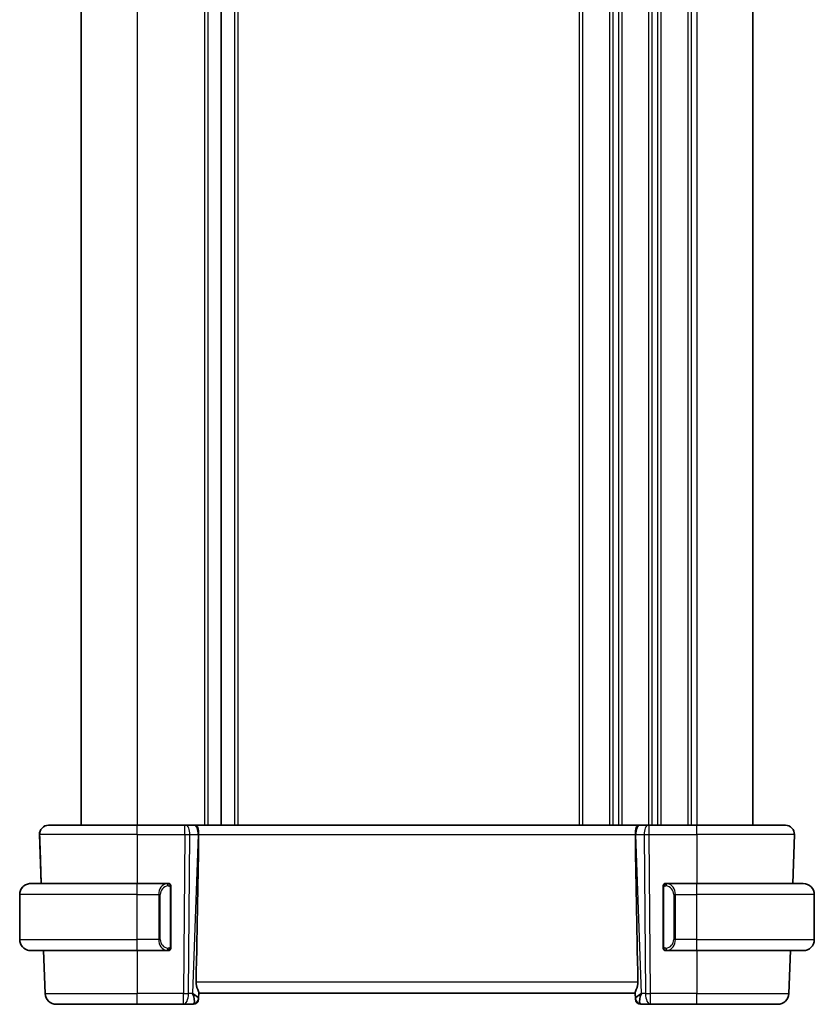
# Model space of a CAD drawing. Units: millimetres. Extents: x 0 to 3559, y 0 to 702.
# Drawn here: x 1223 to 1294, y 394 to 482 of the extents above; entities that cross this region are included whole.
import ezdxf

# ---------------------------------------------------------------- set-up
doc = ezdxf.new("R2010")
doc.units = ezdxf.units.MM
doc.header["$LTSCALE"] = 1.5
doc.layers.add('Visible (ISO)', color=7, linetype='Continuous', lineweight=35)
doc.layers.add('Visible Narrow (ISO)', color=7, linetype='Continuous', lineweight=25)

msp = doc.modelspace()

# ---------------------------------------------------------------- linework, layer by layer
at = {"layer": 'Visible (ISO)'}
for p, q in [((1228.0144, 554.4281), (1228.0144, 410.4281)), ((1228.0147, 554.4281), (1228.0147, 410.4281)), ((1228.021, 554.4281), (1228.021, 410.4281)), ((1240.5146, 554.4281), (1240.5146, 410.4281)), ((1288.0144, 554.4281), (1288.0144, 410.4281)), ((1225.0931, 410.4281), (1225.0929, 410.4281)), ((1225.0997, 410.4281), (1225.0994, 410.4281)), ((1225.0997, 410.4281), (1233.0218, 410.4281)), ((1237.2791, 410.4281), (1233.0218, 410.4281)), ((1237.2791, 410.4281), (1237.3685, 410.4281)), ((1238.1067, 410.4281), (1237.3685, 410.4281)), ((1238.1067, 410.4281), (1238.2049, 410.4281)), ((1277.8387, 410.4281), (1238.2049, 410.4281)), ((1277.8387, 410.4281), (1277.9369, 410.4281)), ((1278.6752, 410.4281), (1277.9369, 410.4281)), ((1278.6752, 410.4281), (1278.7646, 410.4281)), ((1283.0218, 410.4281), (1278.7646, 410.4281)), ((1283.0218, 410.4281), (1290.9428, 410.4281)), ((1224.446, 405.2281), (1224.2934, 409.6002)), ((1291.5897, 405.2281), (1291.7424, 409.6002)), ((1224.345, 408.3071), (1224.4525, 405.2281)), ((1223.5213, 405.2281), (1223.5211, 405.2281)), ((1223.5213, 405.2281), (1233.0219, 405.2281)), ((1235.7255, 405.2281), (1233.0219, 405.2281)), ((1236.0219, 399.6023), (1236.0219, 404.8538)), ((1280.0219, 399.4281), (1280.0219, 405.0281)), ((1280.2219, 405.2281), (1280.2219, 405.2281)), ((1283.0219, 405.2281), (1280.316, 405.2281)), ((1283.0219, 405.2281), (1292.5213, 405.2281)), ((1222.5211, 400.2281), (1222.5211, 404.2281)), ((1293.5213, 400.2281), (1293.5213, 404.2281)), ((1223.5211, 399.2281), (1223.5213, 399.2281)), ((1233.0219, 399.2281), (1223.5213, 399.2281)), ((1224.7895, 395.3932), (1224.6556, 399.2281)), ((1224.662, 399.2281), (1224.796, 395.3932)), ((1233.0219, 399.2281), (1235.7279, 399.2281)), ((1280.2219, 399.2281), (1280.2219, 399.2281)), ((1280.3184, 399.2281), (1283.0219, 399.2281)), ((1292.5213, 399.2281), (1283.0219, 399.2281)), ((1291.2462, 395.3932), (1291.3801, 399.2281)), ((1238.5053, 394.956), (1238.5232, 395.4702)), ((1238.5218, 395.4281), (1277.5217, 395.4281)), ((1277.5304, 394.956), (1277.5139, 395.4281)), ((1277.539, 394.9106), (1277.521, 395.4281)), ((1225.7889, 394.4281), (1225.7892, 394.4281)), ((1225.7892, 394.4281), (1225.7954, 394.4281)), ((1225.7954, 394.4281), (1225.7957, 394.4281)), ((1233.0218, 394.4281), (1225.7957, 394.4281)), ((1233.0218, 394.4281), (1237.1619, 394.4281)), ((1237.1619, 394.4281), (1238.004, 394.4281)), ((1238.4991, 394.9817), (1238.4992, 394.9828)), ((1278.0317, 394.4281), (1278.0325, 394.4281)), ((1278.0325, 394.4281), (1278.0387, 394.4281)), ((1278.0387, 394.4281), (1278.0395, 394.4281)), ((1278.0395, 394.4281), (1278.8816, 394.4281)), ((1278.8816, 394.4281), (1283.0218, 394.4281)), ((1290.2468, 394.4281), (1283.0218, 394.4281))]:
    msp.add_line(p, q, dxfattribs=at)
for centre, radius, start, end in [((1225.0929, 409.6281), 0.8, 90, 182), ((1225.0994, 409.6281), 0.8, 136, 182), ((1225.0994, 409.6281), 0.8, 90, 136), ((1290.9428, 409.6281), 0.8, 358, 90), ((1235.8219, 405.0281), 0.2, 45, 90), ((1235.8219, 405.0281), 0.2, 0, 45), ((1280.2219, 405.0281), 0.2, 89.999856, 179.999856), ((1292.5213, 404.2281), 1, 0, 90), ((1292.5213, 400.2281), 1, 270, 0), ((1235.8219, 399.4281), 0.2, 270, 315), ((1235.8219, 399.4281), 0.2, 315, 0), ((1280.2219, 399.4281), 0.2, 179.999856, 269.999856), ((1225.7889, 395.4281), 1, 182, 270), ((1225.7954, 395.4281), 1, 182.00004, 270), ((1290.2468, 395.4281), 1, 270, 358), ((1238.004, 394.9281), 0.5, 270, 358), ((1237.997, 394.9281), 0.5, 353.614142, 353.626938), ((1278.0317, 394.9281), 0.5, 182, 270), ((1278.0387, 394.9281), 0.5, 182.000121, 270)]:
    msp.add_arc(centre, radius, start, end, dxfattribs=at)
for centre, major_axis, ratio, start_param, end_param in [((1235.7402, 344.4301), (2.6201, 74.9881), 0.0133273, 5.4784272, 5.7661517), ((1280.3032, 344.4301), (-2.6197, 74.9881), 0.0133273, 0.5170337, 0.8047581), ((1223.5211, 404.2281), (0, 1), 0.9999425, 0.1332626, 1.5707963), ((1223.5211, 400.2281), (0, 1), 0.9999425, 1.5707963, 3.0083301), ((1235.5216, 399.6281), (0.2, -0.2), 0.0000359, 0.4549769, 0.4550229), ((1237.5212, 395.4281), (0.9809, -0.4854), 0.1649621, 0.0744458, 1.1807698), ((1237.5212, 395.4281), (0.5076, -0.9839), 0.3524631, 0.2496062, 1.356002), ((1277.4868, 396.4281), (0.0349, -1), 0.0000717, 0.291133, 0.2912084), ((1278.5224, 395.4281), (-0.9809, -0.4854), 0.1649022, 5.1022953, 6.2086911), ((1278.5224, 395.4281), (-0.5076, -0.9839), 0.3523551, 4.9271229, 6.0335187), ((1238.5211, 395.4106), (0.0175, 0.5), 0.0000802, 3.1415955, 3.5710894), ((1277.5146, 395.4106), (-0.0175, 0.5), 0.0000802, 2.7120959, 3.1415898), ((1278.0387, 394.9281), (-0.4997, -0.0175), 0.0294127, 6.2831134, 6.2831852)]:
    msp.add_ellipse(centre, major_axis=major_axis, ratio=ratio, start_param=start_param, end_param=end_param, dxfattribs=at)
for points, knots in [([(1225.0994, 410.4281), (1225.0974, 410.4281), (1225.0959, 410.4281), (1225.095, 410.4281), (1225.094, 410.4281), (1225.0935, 410.4281), (1225.0933, 410.4281), (1225.0931, 410.4281), (1225.0931, 410.4281), (1225.0931, 410.4281)], [0.87277196, 0.87277196, 0.87277196, 0.87277196, 0.91663774, 0.91663774, 0.91663774, 0.96199307, 0.96199307, 0.96199307, 1, 1, 1, 1]), ([(1238.2049, 410.4281), (1238.2051, 410.4281), (1238.2053, 410.4281), (1238.227, 410.428), (1238.2474, 410.426), (1238.2981, 410.4112), (1238.3265, 410.3936), (1238.3854, 410.3274), (1238.413, 410.278), (1238.4689, 410.1264), (1238.4824, 410.0341), (1238.4974, 409.9157), (1238.5028, 409.8551), (1238.5102, 409.7295), (1238.5123, 409.6647), (1238.5117, 409.6002)], [-0.093874317, -0.093874317, -0.093874317, -0.093874317, -0.093792655, -0.093792655, -0.085645928, -0.085645928, -0.073177004, -0.073177004, -0.05900821, -0.05900821, -0.038549665, -0.038549665, -0.019396924, -0.019396924, -0.000009051, -0.000009051, -0.000009051, -0.000009051]), ([(1277.532, 409.6002), (1277.5314, 409.6647), (1277.5335, 409.7295), (1277.5409, 409.8551), (1277.5463, 409.9157), (1277.5613, 410.0342), (1277.5748, 410.1264), (1277.6307, 410.278), (1277.6582, 410.3274), (1277.7171, 410.3936), (1277.7456, 410.4112), (1277.7962, 410.426), (1277.8166, 410.428), (1277.8383, 410.4281), (1277.8385, 410.4281), (1277.8387, 410.4281)], [-0.13453134, -0.13453134, -0.13453134, -0.13453134, -0.10671966, -0.10671966, -0.07924528, -0.07924528, -0.0498976, -0.0498976, -0.02957206, -0.02957206, -0.01168458, -0.01168458, 0, 0, 0.00011715, 0.00011715, 0.00011715, 0.00011715]), ([(1224.3125, 409.2387), (1224.3106, 409.2929), (1224.3088, 409.3432), (1224.3073, 409.3872), (1224.3058, 409.4309), (1224.3045, 409.4684), (1224.3034, 409.4981), (1224.3024, 409.5278), (1224.3016, 409.5497), (1224.3011, 409.5654), (1224.3009, 409.5721), (1224.3007, 409.5777), (1224.3005, 409.5823), (1224.3003, 409.5884), (1224.3002, 409.5926), (1224.3001, 409.5953), (1224.2999, 409.6001), (1224.2999, 409.6002), (1224.2999, 409.6002)], [0.5, 0.5, 0.5, 0.5, 0.60033136, 0.60033136, 0.60033136, 0.70011372, 0.70011372, 0.70011372, 0.79983403, 0.79983403, 0.79983403, 0.84287701, 0.84287701, 0.84287701, 0.8998778, 0.8998778, 0.8998778, 1, 1, 1, 1]), ([(1224.345, 408.3071), (1224.3431, 408.3609), (1224.3412, 408.4167), (1224.339, 408.4774), (1224.3369, 408.5381), (1224.3346, 408.6037), (1224.3324, 408.669), (1224.3301, 408.7342), (1224.3278, 408.7991), (1224.3255, 408.8651), (1224.3235, 408.9227), (1224.3215, 408.9812), (1224.3195, 409.0373), (1224.3192, 409.0454), (1224.3189, 409.0535), (1224.3187, 409.0615), (1224.3164, 409.125), (1224.3144, 409.1845), (1224.3125, 409.2387)], [0, 0, 0, 0, 0.09994373, 0.09994373, 0.09994373, 0.19990114, 0.19990114, 0.19990114, 0.29983277, 0.29983277, 0.29983277, 0.38706549, 0.38706549, 0.38706549, 0.39970646, 0.39970646, 0.39970646, 0.5, 0.5, 0.5, 0.5]), ([(1238.5117, 409.6002), (1238.5117, 409.6), (1238.5117, 409.5999), (1238.5117, 409.5997), (1238.5117, 409.5994), (1238.5117, 409.5993)], [0.000009289723, 0.000009289723, 0.000009289723, 0.000009289723, 0.000053563211, 0.000053563211, 0.000071363513, 0.000071363513, 0.000071363513, 0.000071363513]), ([(1277.532, 409.5993), (1277.532, 409.5994), (1277.532, 409.5997), (1277.532, 409.5999), (1277.532, 409.6), (1277.532, 409.6002)], [0, 0, 0, 0, 0.00005304002, 0.00005304002, 0.0001849746, 0.0001849746, 0.0001849746, 0.0001849746]), ([(1223.3882, 405.2192), (1223.3923, 405.2198), (1223.4058, 405.2215), (1223.4228, 405.2232), (1223.4336, 405.2243), (1223.4458, 405.2253), (1223.458, 405.2261), (1223.4706, 405.2269), (1223.4833, 405.2274), (1223.4939, 405.2277), (1223.4947, 405.2277), (1223.4955, 405.2277), (1223.4963, 405.2278)], [0, 0, 0, 0, 0.32158276, 0.32158276, 0.32158276, 0.52551233, 0.52551233, 0.52551233, 0.73736223, 0.73736223, 0.73736223, 0.75341084, 0.75341084, 0.75341084, 0.75341084]), ([(1235.7546, 405.2281), (1235.7492, 405.2281), (1235.7442, 405.2281), (1235.7399, 405.2281), (1235.7348, 405.2281), (1235.7306, 405.2281), (1235.7279, 405.2281)], [0.74172688, 0.74172688, 0.74172688, 0.74172688, 0.86054632, 0.86054632, 0.86054632, 1, 1, 1, 1]), ([(1235.8219, 405.2281), (1235.8219, 405.2281), (1235.8209, 405.2281), (1235.8177, 405.2281), (1235.8156, 405.2281), (1235.813, 405.2281), (1235.8097, 405.2281), (1235.8068, 405.2281), (1235.8035, 405.2281), (1235.7995, 405.2281), (1235.7957, 405.2281), (1235.7913, 405.2281), (1235.7865, 405.2281), (1235.7816, 405.2281), (1235.7763, 405.2281), (1235.7711, 405.2281), (1235.7654, 405.2281), (1235.7598, 405.2281), (1235.7546, 405.2281)], [0, 0, 0, 0, 0.19035453, 0.19035453, 0.19035453, 0.31386322, 0.31386322, 0.31386322, 0.42140608, 0.42140608, 0.42140608, 0.52396797, 0.52396797, 0.52396797, 0.62813475, 0.62813475, 0.62813475, 0.74172688, 0.74172688, 0.74172688, 0.74172688]), ([(1236.0219, 404.9817), (1236.0219, 404.9876), (1236.0219, 404.9931), (1236.0219, 404.998), (1236.0219, 405.0029), (1236.0219, 405.0073), (1236.0219, 405.011), (1236.0219, 405.0147), (1236.0219, 405.0178), (1236.0219, 405.0202), (1236.0219, 405.0225), (1236.0219, 405.0243), (1236.0219, 405.0255), (1236.0219, 405.0258), (1236.0219, 405.026), (1236.0219, 405.0262), (1236.0219, 405.027), (1236.0219, 405.0275), (1236.0219, 405.0277), (1236.0219, 405.0281), (1236.0219, 405.0281), (1236.0219, 405.0281)], [0.5, 0.5, 0.5, 0.5, 0.58502424, 0.58502424, 0.58502424, 0.66947181, 0.66947181, 0.66947181, 0.75324782, 0.75324782, 0.75324782, 0.83626522, 0.83626522, 0.83626522, 0.85443497, 0.85443497, 0.85443497, 0.91835525, 0.91835525, 0.91835525, 1, 1, 1, 1]), ([(1236.0219, 404.8538), (1236.0219, 404.8596), (1236.0219, 404.8654), (1236.0219, 404.8715), (1236.0219, 404.8775), (1236.0219, 404.8837), (1236.0219, 404.8901), (1236.0219, 404.8964), (1236.0219, 404.9029), (1236.0219, 404.9094), (1236.0219, 404.916), (1236.0219, 404.9226), (1236.0219, 404.9291), (1236.0219, 404.9356), (1236.0219, 404.942), (1236.0219, 404.948), (1236.0219, 404.9542), (1236.0219, 404.9601), (1236.0219, 404.9657), (1236.0219, 404.9714), (1236.0219, 404.9768), (1236.0219, 404.9817)], [0, 0, 0, 0, 0.07187067, 0.07187067, 0.07187067, 0.14250295, 0.14250295, 0.14250295, 0.21256871, 0.21256871, 0.21256871, 0.28268769, 0.28268769, 0.28268769, 0.35348445, 0.35348445, 0.35348445, 0.42564648, 0.42564648, 0.42564648, 0.5, 0.5, 0.5, 0.5]), ([(1280.2893, 405.2281), (1280.2831, 405.2281), (1280.2763, 405.2281), (1280.2696, 405.2281), (1280.2634, 405.2281), (1280.2572, 405.2281), (1280.2518, 405.2281), (1280.2464, 405.2281), (1280.2418, 405.2281), (1280.238, 405.2281), (1280.2337, 405.2281), (1280.2303, 405.2281), (1280.2276, 405.2281), (1280.2234, 405.2281), (1280.2219, 405.2281), (1280.2219, 405.2281)], [0.25827312, 0.25827312, 0.25827312, 0.25827312, 0.39314391, 0.39314391, 0.39314391, 0.51690147, 0.51690147, 0.51690147, 0.64201572, 0.64201572, 0.64201572, 0.78266988, 0.78266988, 0.78266988, 1, 1, 1, 1]), ([(1280.316, 405.228), (1280.3145, 405.2281), (1280.3125, 405.2281), (1280.3102, 405.2281), (1280.3047, 405.2281), (1280.2975, 405.2281), (1280.2893, 405.2281)], [0.00000016, 0.00000016, 0.00000016, 0.00000016, 0.07789573, 0.07789573, 0.07789573, 0.25827312, 0.25827312, 0.25827312, 0.25827312]), ([(1236.0219, 399.474), (1236.0219, 399.4858), (1236.0219, 399.4998), (1236.0219, 399.5145), (1236.0219, 399.5289), (1236.0219, 399.5441), (1236.0219, 399.5592), (1236.0219, 399.561), (1236.0219, 399.5628), (1236.0219, 399.5646), (1236.0219, 399.5776), (1236.0219, 399.5903), (1236.0219, 399.6023)], [0.5, 0.5, 0.5, 0.5, 0.6699894, 0.6699894, 0.6699894, 0.83656608, 0.83656608, 0.83656608, 0.85622576, 0.85622576, 0.85622576, 1, 1, 1, 1]), ([(1223.5211, 399.2281), (1223.5198, 399.2281), (1223.5176, 399.2281), (1223.5147, 399.2281), (1223.5086, 399.2281), (1223.4995, 399.2282), (1223.4888, 399.2286), (1223.4808, 399.2288), (1223.472, 399.2292), (1223.4631, 399.2298), (1223.4546, 399.2302), (1223.446, 399.2309), (1223.4378, 399.2315), (1223.4288, 399.2323), (1223.4203, 399.2331), (1223.4129, 399.2339), (1223.4007, 399.2353), (1223.3915, 399.2365), (1223.3882, 399.2369)], [0.00000014, 0.00000014, 0.00000014, 0.00000014, 0.09424462, 0.09424462, 0.09424462, 0.29608497, 0.29608497, 0.29608497, 0.44613462, 0.44613462, 0.44613462, 0.58843853, 0.58843853, 0.58843853, 0.74422937, 0.74422937, 0.74422937, 1, 1, 1, 1]), ([(1235.7279, 399.2281), (1235.7294, 399.2281), (1235.7314, 399.2281), (1235.7337, 399.2281), (1235.7392, 399.2281), (1235.7464, 399.2281), (1235.7546, 399.2281)], [0.00000016, 0.00000016, 0.00000016, 0.00000016, 0.07789573, 0.07789573, 0.07789573, 0.25827312, 0.25827312, 0.25827312, 0.25827312]), ([(1235.7546, 399.2281), (1235.7608, 399.2281), (1235.7675, 399.2281), (1235.7743, 399.2281), (1235.7805, 399.2281), (1235.7867, 399.2281), (1235.7921, 399.2281), (1235.7975, 399.2281), (1235.8021, 399.2281), (1235.8059, 399.2281), (1235.8102, 399.2281), (1235.8136, 399.2281), (1235.8163, 399.2281), (1235.8204, 399.2281), (1235.8219, 399.2281), (1235.8219, 399.2281)], [0.25827312, 0.25827312, 0.25827312, 0.25827312, 0.39314391, 0.39314391, 0.39314391, 0.51690147, 0.51690147, 0.51690147, 0.64201572, 0.64201572, 0.64201572, 0.78266988, 0.78266988, 0.78266988, 1, 1, 1, 1]), ([(1236.0219, 399.4281), (1236.0219, 399.4281), (1236.0219, 399.4281), (1236.0219, 399.4287), (1236.0219, 399.4293), (1236.0219, 399.4305), (1236.0219, 399.4325), (1236.0219, 399.4345), (1236.0219, 399.4374), (1236.0219, 399.4411), (1236.0219, 399.4449), (1236.0219, 399.4496), (1236.0219, 399.455), (1236.0219, 399.4606), (1236.0219, 399.4671), (1236.0219, 399.474)], [0, 0, 0, 0, 0.10026775, 0.10026775, 0.10026775, 0.19847065, 0.19847065, 0.19847065, 0.29651622, 0.29651622, 0.29651622, 0.39628078, 0.39628078, 0.39628078, 0.5, 0.5, 0.5, 0.5]), ([(1280.2219, 399.2281), (1280.2219, 399.2281), (1280.223, 399.2281), (1280.2262, 399.2281), (1280.2282, 399.2281), (1280.2309, 399.2281), (1280.2342, 399.2281), (1280.2371, 399.2281), (1280.2404, 399.2281), (1280.2444, 399.2281), (1280.2482, 399.2281), (1280.2526, 399.2281), (1280.2574, 399.2281), (1280.2622, 399.2281), (1280.2675, 399.2281), (1280.2728, 399.2281), (1280.2785, 399.2281), (1280.2841, 399.2281), (1280.2893, 399.2281)], [0, 0, 0, 0, 0.19035453, 0.19035453, 0.19035453, 0.31386322, 0.31386322, 0.31386322, 0.42140608, 0.42140608, 0.42140608, 0.52396797, 0.52396797, 0.52396797, 0.62813475, 0.62813475, 0.62813475, 0.74172688, 0.74172688, 0.74172688, 0.74172688]), ([(1280.2893, 399.2281), (1280.2947, 399.2281), (1280.2997, 399.2281), (1280.304, 399.2281), (1280.3091, 399.2281), (1280.3133, 399.228), (1280.316, 399.2281)], [0.74172688, 0.74172688, 0.74172688, 0.74172688, 0.86054632, 0.86054632, 0.86054632, 1, 1, 1, 1]), ([(1238.5232, 395.4702), (1238.5235, 395.479), (1238.5226, 395.4889), (1238.5145, 395.5356), (1238.4961, 395.5874), (1238.4452, 395.7141), (1238.4132, 395.789), (1238.3564, 395.9392), (1238.3264, 396.0267), (1238.2856, 396.209), (1238.275, 396.3035), (1238.2769, 396.3932)], [0.15343999, 0.15343999, 0.15343999, 0.15343999, 0.16224471, 0.16224471, 0.19125104, 0.19125104, 0.22025738, 0.22025738, 0.24835868, 0.24835868, 0.27513044, 0.27513044, 0.27513044, 0.27513044]), ([(1277.7668, 396.3932), (1277.7686, 396.303), (1277.7579, 396.208), (1277.7167, 396.0248), (1277.6864, 395.9369), (1277.6296, 395.7871), (1277.5978, 395.7127), (1277.5473, 395.5868), (1277.529, 395.5354), (1277.5209, 395.4889), (1277.5201, 395.479), (1277.5203, 395.4702)], [-0.27514088, -0.27514088, -0.27514088, -0.27514088, -0.24821122, -0.24821122, -0.21995199, -0.21995199, -0.19110292, -0.19110292, -0.16225385, -0.16225385, -0.15344459, -0.15344459, -0.15344459, -0.15344459])]:
    msp.add_open_spline(points, degree=3, knots=knots, dxfattribs=at)
msp.add_open_spline([(1224.3092, 409.3327), (1224.3063, 409.3032), (1224.3051, 409.2719), (1224.3063, 409.2392)], degree=3, dxfattribs=at)
at = {"layer": 'Visible Narrow (ISO)'}
for p, q in [((1228.0144, 554.4281), (1228.0144, 410.4281)), ((1228.0213, 554.4281), (1228.0213, 410.4281)), ((1233.0216, 554.4281), (1233.0216, 410.4281)), ((1239.0216, 554.4281), (1239.0216, 410.4281)), ((1239.3216, 554.4281), (1239.3216, 410.4281)), ((1241.7144, 554.4281), (1241.7144, 410.4281)), ((1242.0144, 554.4281), (1242.0144, 410.4281)), ((1272.5144, 554.4281), (1272.5144, 410.4281)), ((1272.8144, 554.4281), (1272.8144, 410.4281)), ((1275.2144, 554.4281), (1275.2144, 410.4281)), ((1275.5144, 554.4281), (1275.5144, 410.4281)), ((1276.0144, 554.4281), (1276.0144, 410.4281)), ((1276.3144, 554.4281), (1276.3144, 410.4281)), ((1278.7144, 554.4281), (1278.7144, 410.4281)), ((1279.0144, 554.4281), (1279.0144, 410.4281)), ((1279.5144, 554.4281), (1279.5144, 410.4281)), ((1279.8144, 554.4281), (1279.8144, 410.4281)), ((1282.2144, 554.4281), (1282.2144, 410.4281)), ((1282.5144, 554.4281), (1282.5144, 410.4281)), ((1283.0144, 554.4281), (1283.0144, 410.4281)), ((1224.2934, 409.6002), (1224.2936, 409.6002)), ((1224.2934, 409.6002), (1224.446, 405.2281)), ((1224.2999, 409.6002), (1224.3002, 409.6002)), ((1233.0219, 409.6002), (1224.3002, 409.6002)), ((1224.3002, 409.6002), (1224.4529, 405.2281)), ((1233.0219, 409.6002), (1237.2791, 409.6002)), ((1233.0219, 409.6002), (1233.0219, 405.2281)), ((1237.2791, 409.6002), (1237.162, 395.3932)), ((1237.6089, 395.3932), (1237.7261, 409.6002)), ((1237.7261, 409.6002), (1238.4643, 409.6002)), ((1238.4643, 409.6002), (1237.9682, 395.3932)), ((1238.5117, 409.6002), (1277.532, 409.6002)), ((1277.5794, 409.6002), (1278.3177, 409.6002)), ((1278.0755, 395.3932), (1277.5794, 409.6002)), ((1278.3177, 409.6002), (1278.4348, 395.3932)), ((1278.7646, 409.6002), (1283.0219, 409.6002)), ((1278.8817, 395.3932), (1278.7646, 409.6002)), ((1291.7424, 409.6002), (1283.0219, 409.6002)), ((1283.0219, 409.6002), (1283.0219, 405.2281)), ((1224.3388, 408.3071), (1224.4464, 405.2281)), ((1224.4525, 405.2281), (1224.345, 408.3071)), ((1235.9634, 404.8538), (1236.0067, 404.8538)), ((1235.9634, 404.8538), (1235.9634, 399.6023)), ((1236.0067, 404.8538), (1236.0219, 404.8538)), ((1280.0219, 405.0281), (1280.0219, 405.0281)), ((1280.0219, 404.8538), (1280.0372, 404.8538)), ((1280.0219, 404.8538), (1280.0219, 399.6023)), ((1280.0372, 404.8538), (1280.0805, 404.8538)), ((1280.0805, 399.6023), (1280.0805, 404.8538)), ((1222.5211, 400.2281), (1222.5211, 404.2281)), ((1222.5211, 404.2281), (1222.5213, 404.2281)), ((1222.5213, 400.2281), (1222.5213, 404.2281)), ((1233.022, 404.2281), (1222.5213, 404.2281)), ((1233.022, 404.2281), (1234.9392, 404.2281)), ((1233.022, 400.2281), (1233.022, 404.2281)), ((1234.9392, 404.2281), (1235.0806, 404.2281)), ((1234.9392, 404.2281), (1234.9392, 400.2281)), ((1235.0806, 400.2281), (1235.0806, 404.2281)), ((1281.1049, 404.2281), (1280.9634, 404.2281)), ((1280.9634, 404.2281), (1280.9634, 400.2281)), ((1281.1049, 400.2281), (1281.1049, 404.2281)), ((1281.1049, 404.2281), (1283.022, 404.2281)), ((1283.022, 400.2281), (1283.022, 404.2281)), ((1293.5213, 404.2281), (1283.022, 404.2281)), ((1222.5213, 400.2281), (1222.5211, 400.2281)), ((1222.5213, 400.2281), (1233.022, 400.2281)), ((1234.9392, 400.2281), (1233.022, 400.2281)), ((1234.9392, 400.2281), (1235.0806, 400.2281)), ((1236.0067, 399.6023), (1235.9634, 399.6023)), ((1236.0219, 399.6023), (1236.0067, 399.6023)), ((1280.0372, 399.6023), (1280.0219, 399.6023)), ((1280.0805, 399.6023), (1280.0372, 399.6023)), ((1281.1049, 400.2281), (1280.9634, 400.2281)), ((1283.022, 400.2281), (1281.1049, 400.2281)), ((1283.022, 400.2281), (1293.5213, 400.2281)), ((1224.6556, 399.2281), (1224.7895, 395.3932)), ((1224.6559, 399.2281), (1224.7898, 395.3932)), ((1224.796, 395.3932), (1224.662, 399.2281)), ((1224.6624, 399.2281), (1224.7963, 395.3932)), ((1233.0219, 399.2281), (1233.0219, 395.3932)), ((1280.0219, 399.4281), (1280.0219, 399.4281)), ((1283.0219, 399.2281), (1283.0219, 395.3932)), ((1277.7668, 396.3932), (1238.2769, 396.3932)), ((1224.7898, 395.3932), (1224.7895, 395.3932)), ((1224.7963, 395.3932), (1224.796, 395.3932)), ((1224.7963, 395.3932), (1233.0219, 395.3932)), ((1237.162, 395.3932), (1233.0219, 395.3932)), ((1237.9682, 395.3932), (1237.6089, 395.3932)), ((1238.0955, 395.3164), (1238.0955, 395.3161)), ((1277.5304, 394.956), (1277.5139, 395.4281)), ((1277.5147, 395.4281), (1277.5328, 394.9106)), ((1277.5203, 395.4702), (1277.5383, 394.956)), ((1277.9343, 395.3074), (1277.9343, 395.3078)), ((1278.4348, 395.3932), (1278.0755, 395.3932)), ((1283.0219, 395.3932), (1278.8817, 395.3932)), ((1283.0219, 395.3932), (1291.2462, 395.3932)), ((1277.5328, 394.9106), (1277.532, 394.9106)), ((1277.5398, 394.9106), (1277.539, 394.9106))]:
    msp.add_line(p, q, dxfattribs=at)
for centre, radius, start, end in [((1225.0929, 409.6281), 0.8, 90, 182), ((1225.0931, 409.6281), 0.8, 136, 182), ((1225.0997, 409.6281), 0.8, 90, 182), ((1225.0931, 409.6281), 0.8, 90, 136), ((1223.5213, 404.2281), 1, 90, 180), ((1280.2219, 405.0281), 0.2, 135, 180), ((1280.2219, 405.0281), 0.2, 90, 135), ((1223.5213, 400.2281), 1, 180, 270), ((1280.2219, 399.4281), 0.2, 180, 225), ((1280.2219, 399.4281), 0.2, 225, 270), ((1225.7889, 395.4281), 1, 182, 270), ((1225.7892, 395.4281), 1, 182, 270), ((1225.7954, 395.4281), 1, 182, 270), ((1225.7957, 395.4281), 1, 182, 270), ((1278.0325, 394.9281), 0.5, 182, 270), ((1278.0387, 394.9281), 0.5, 182, 270), ((1278.0395, 394.9281), 0.5, 182, 270)]:
    msp.add_arc(centre, radius, start, end, dxfattribs=at)
for centre, major_axis, ratio, start_param, end_param in [((1233.0218, 409.6281), (0, 0.8), 0.0000718, 4.6774824, 6.2831853), ((1237.2791, 409.6281), (0, 0.8), 0.0000718, 4.6774824, 6.2831853), ((1237.3685, 409.6281), (0, 0.8), 0.4472778, 4.6774824, 6.2831853), ((1238.1067, 409.6281), (0, 0.8), 0.4472778, 4.6774824, 6.2831853), ((1277.9369, 409.6281), (0, 0.8), 0.4471494, 0, 1.6057029), ((1278.6752, 409.6281), (0, 0.8), 0.4471494, 0, 1.6057029), ((1278.7646, 409.6281), (0, 0.8), 0.0000718, 4.6774846, 6.2831896), ((1283.0218, 409.6281), (0, 0.8), 0.0000718, 4.6774824, 6.2831853), ((1237.279, 409.6281), (1, -0.0066), 0.0279181, 4.7127025, 5.1760625), ((1238.0171, 409.6281), (0.9996, -0.0279), 0.0172484, 5.1767408, 5.2305429), ((1278.0265, 409.6281), (0.9996, 0.0279), 0.0172524, 4.1943787, 4.2481808), ((1278.7646, 409.6281), (1, 0.0066), 0.027919, 4.2488592, 4.7122192), ((1225.3382, 408.342), (-0.9994, -0.0349), 0.0096687, 0.0000718, 0.110909), ((1233.0219, 404.2281), (0, 1), 0.0000718, 4.712389, 6.2831853), ((1235.7391, 404.2281), (0, -1), 0.7999282, 3.2748552, 4.712389), ((1235.8805, 404.2281), (0, 0.8), 0.9999282, 0.1332626, 1.5707963), ((1235.6328, 405.021), (-0.0266, 0.1982), 0.7040017, 5.3566373, 6.0949899), ((1235.6328, 405.021), (-0.0266, 0.1982), 0.7040017, 4.6182846, 5.3566373), ((1280.4111, 405.021), (-0.0266, -0.1982), 0.7039006, 4.0681138, 4.8064665), ((1280.1634, 404.2281), (0.8001, 0), 0.9999282, 0, 1.4375338), ((1280.4111, 405.021), (0.0266, 0.1982), 0.7039006, 0.1881685, 0.9265212), ((1280.3048, 404.2281), (0, 1), 0.8000718, 4.712389, 6.1499228), ((1283.0219, 404.2281), (0, 1), 0.0000718, 4.712389, 6.2831853), ((1233.0219, 400.2281), (0, -1), 0.0000718, 0.0000004, 1.5707965), ((1235.7391, 400.2281), (0, -1), 0.7999282, 4.712389, 6.1499228), ((1235.8805, 400.2281), (0, 0.8), 0.9999282, 1.5707963, 3.0083301), ((1280.1634, 400.2281), (0.8001, 0), 0.9999282, 4.8456515, 6.2831853), ((1280.3048, 400.2281), (0, 1), 0.8000718, 3.2748552, 4.712389), ((1283.0219, 400.2281), (0, -1), 0.0000718, 0.0000004, 1.5707965), ((1235.6328, 399.4352), (-0.0266, -0.1982), 0.7040017, 0.1881954, 0.9265481), ((1235.6328, 399.4352), (0.0266, 0.1982), 0.7040017, 4.0681407, 4.8064934), ((1280.4111, 399.4352), (0.0266, -0.1982), 0.7039006, 4.6183114, 5.3566641), ((1280.4111, 399.4352), (0.0266, -0.1982), 0.7039006, 5.3566641, 6.0950168), ((1225.7892, 395.4281), (-0.9994, -0.0349), 0.0096687, 0.0000718, 0.1110742), ((1233.0218, 395.4281), (0, -1), 0.0000718, 0, 1.5358897), ((1237.1619, 395.4281), (0, -1), 0.0000718, 0, 1.5358897), ((1237.1619, 395.4281), (0, -1), 0.4472778, 0, 1.5358897), ((1237.1619, 395.4281), (-1, 0.0082), 0.0348977, 1.5711559, 2.0345159), ((1278.8816, 395.4281), (1, 0.0082), 0.0348989, 4.2488132, 4.7121732), ((1278.8816, 395.4281), (0, -1), 0.4471494, 4.7472956, 6.2831853), ((1278.8816, 395.4281), (0, -1), 0.0000718, 0.0000034, 1.5358915), ((1283.0218, 395.4281), (0, -1), 0.0000718, 0, 1.5358897), ((1225.7892, 395.4281), (0, -1), 0.857456, 6.2399165, 6.2831853), ((1238.0214, 395.4281), (-0.0184, -1), 0.2236073, 0.0041097, 0.4336036), ((1238.0056, 394.9735), (0.4997, -0.0175), 0.9243209, 4.9321788, 6.2833734), ((1278.0325, 394.9281), (-0.4997, -0.0174), 0.0294177, 0.0000718, 0.1582844), ((1278.0379, 394.9735), (-0.4997, -0.0174), 0.9243228, 0.0001881, 1.3513827), ((1277.5224, 395.4106), (0.0175, -0.5), 0.0000802, 6.2831825, 6.7126764), ((1278.0325, 394.9281), (-0.4997, -0.0174), 0.0294167, 0.1986746, 0.1987234), ((1278.0221, 395.4281), (-0.0184, 1), 0.2234628, 2.7079917, 3.1374856), ((1278.0325, 394.9281), (0, -0.5), 0.1688237, 6.2657694, 6.2662799), ((1278.0325, 394.9281), (0, -0.5), 0.1688237, 6.2681463, 6.2831853)]:
    msp.add_ellipse(centre, major_axis=major_axis, ratio=ratio, start_param=start_param, end_param=end_param, dxfattribs=at)
for points in [[(1224.5188, 410.1785), (1224.5175, 410.1833), (1224.5177, 410.1838), (1224.5177, 410.1838)], [(1235.9475, 405.1302), (1235.9416, 405.1341), (1235.929, 405.1412), (1235.9071, 405.1504), (1235.88, 405.1573), (1235.8468, 405.1624), (1235.8071, 405.1645), (1235.7655, 405.1618), (1235.7413, 405.1573), (1235.7284, 405.155)], [(1235.9475, 405.1302), (1235.9349, 405.1479), (1235.9069, 405.1774), (1235.8352, 405.2158), (1235.7793, 405.2281), (1235.7546, 405.2281)], [(1235.9475, 405.1302), (1235.9463, 405.1216), (1235.9436, 405.1024), (1235.9326, 405.052), (1235.9187, 405.0109), (1235.9098, 404.9922)], [(1235.9475, 405.1302), (1235.9481, 405.1345), (1235.9492, 405.1424), (1235.9511, 405.1525), (1235.9534, 405.1608), (1235.9564, 405.1671), (1235.9606, 405.1699), (1235.9633, 405.1695), (1235.9633, 405.1695)], [(1235.9475, 405.1302), (1235.9529, 405.1227), (1235.963, 405.1065), (1235.9762, 405.0779), (1235.9878, 405.0433), (1235.9974, 405.0007), (1236.0042, 404.9503), (1236.007, 404.8992), (1236.0067, 404.8695), (1236.0067, 404.8538)], [(1235.9475, 405.1302), (1235.9613, 405.1212), (1235.9849, 405.1006), (1236.0142, 405.0457), (1236.0219, 405.0013), (1236.0219, 404.9817)], [(1280.0962, 405.1303), (1280.0824, 405.1213), (1280.0589, 405.1008), (1280.0297, 405.0461), (1280.0219, 405.0017), (1280.0219, 404.9821)], [(1280.0962, 405.1303), (1280.0836, 405.1127), (1280.0625, 405.0734), (1280.0385, 404.9702), (1280.0372, 404.8904), (1280.0372, 404.8538)], [(1280.0962, 405.1303), (1280.0955, 405.1355), (1280.0942, 405.1449), (1280.0918, 405.1561), (1280.0888, 405.165), (1280.0843, 405.17), (1280.0805, 405.1695), (1280.0805, 405.1695)], [(1280.0962, 405.1303), (1280.1089, 405.148), (1280.1371, 405.1775), (1280.2087, 405.2158), (1280.2646, 405.2281), (1280.2893, 405.2281)], [(1280.0962, 405.1303), (1280.1045, 405.1358), (1280.1225, 405.1454), (1280.1572, 405.1566), (1280.2033, 405.1639), (1280.2624, 405.1643), (1280.2974, 405.1583), (1280.3155, 405.155)], [(1280.0962, 405.1303), (1280.0974, 405.1217), (1280.1001, 405.1023), (1280.1109, 405.052), (1280.1247, 405.0109), (1280.1336, 404.9921)], [(1235.9477, 399.3258), (1235.9603, 399.3435), (1235.9814, 399.3827), (1236.0054, 399.486), (1236.0067, 399.5657), (1236.0067, 399.6023)], [(1280.0964, 399.3259), (1280.091, 399.3335), (1280.0809, 399.3497), (1280.0677, 399.3782), (1280.0561, 399.4128), (1280.0465, 399.4554), (1280.0397, 399.5059), (1280.0369, 399.557), (1280.0372, 399.5866), (1280.0372, 399.6023)], [(1235.9477, 399.3258), (1235.9394, 399.3204), (1235.9214, 399.3107), (1235.8867, 399.2995), (1235.8406, 399.2923), (1235.7815, 399.2918), (1235.7465, 399.2979), (1235.7284, 399.3012)], [(1235.9477, 399.3258), (1235.935, 399.3081), (1235.9068, 399.2787), (1235.8352, 399.2403), (1235.7793, 399.2281), (1235.7546, 399.2281)], [(1235.9477, 399.3258), (1235.9465, 399.3345), (1235.9438, 399.3538), (1235.933, 399.4042), (1235.9192, 399.4452), (1235.9103, 399.464)], [(1235.9477, 399.3258), (1235.9615, 399.3348), (1235.985, 399.3553), (1236.0141, 399.4101), (1236.0219, 399.4545), (1236.0219, 399.474)], [(1235.9477, 399.3258), (1235.9484, 399.3206), (1235.9497, 399.3113), (1235.952, 399.3), (1235.9551, 399.2912), (1235.9596, 399.2862), (1235.9633, 399.2867), (1235.9633, 399.2867)], [(1280.0964, 399.3259), (1280.0826, 399.335), (1280.059, 399.3556), (1280.0297, 399.4105), (1280.0219, 399.4548), (1280.0219, 399.4744)], [(1280.0964, 399.3259), (1280.0958, 399.3216), (1280.0946, 399.3137), (1280.0928, 399.3037), (1280.0904, 399.2953), (1280.0875, 399.2891), (1280.0833, 399.2862), (1280.0805, 399.2867), (1280.0805, 399.2867)], [(1280.0964, 399.3259), (1280.0976, 399.3345), (1280.1003, 399.3537), (1280.1113, 399.4042), (1280.1252, 399.4452), (1280.1341, 399.464)], [(1280.0964, 399.3259), (1280.1023, 399.322), (1280.1149, 399.315), (1280.1368, 399.3058), (1280.1639, 399.2988), (1280.1971, 399.2937), (1280.2368, 399.2916), (1280.2784, 399.2944), (1280.3026, 399.2988), (1280.3155, 399.3012)], [(1280.0964, 399.3259), (1280.109, 399.3083), (1280.137, 399.2788), (1280.2087, 399.2403), (1280.2646, 399.2281), (1280.2893, 399.2281)]]:
    msp.add_open_spline(points, degree=3, dxfattribs=at)
for points, knots in [([(1224.2936, 409.6002), (1224.2936, 409.6002), (1224.2936, 409.6001), (1224.2937, 409.5973), (1224.2938, 409.5946), (1224.294, 409.5892), (1224.2944, 409.5795), (1224.2947, 409.5699), (1224.2952, 409.556), (1224.2958, 409.5372), (1224.2965, 409.5184), (1224.2973, 409.4946), (1224.2983, 409.4659), (1224.2993, 409.4373), (1224.3005, 409.4036), (1224.3019, 409.3656), (1224.3023, 409.352), (1224.3028, 409.3378), (1224.3033, 409.323), (1224.3043, 409.2966), (1224.3053, 409.2686), (1224.3063, 409.2392)], [0, 0, 0, 0, 0.08330525, 0.08330525, 0.08330525, 0.1666102, 0.1666102, 0.1666102, 0.24991511, 0.24991511, 0.24991511, 0.33322023, 0.33322023, 0.33322023, 0.41652581, 0.41652581, 0.41652581, 0.44638536, 0.44638536, 0.44638536, 0.5, 0.5, 0.5, 0.5]), ([(1224.3063, 409.2392), (1224.3079, 409.1935), (1224.3096, 409.1442), (1224.3114, 409.0925), (1224.3132, 409.0411), (1224.3151, 408.9873), (1224.317, 408.9325), (1224.3189, 408.8779), (1224.3208, 408.8223), (1224.3228, 408.767), (1224.3247, 408.7118), (1224.3266, 408.657), (1224.3285, 408.6037), (1224.33, 408.5608), (1224.3314, 408.5189), (1224.3329, 408.4784), (1224.3332, 408.4685), (1224.3335, 408.4587), (1224.3339, 408.4489), (1224.3356, 408.3993), (1224.3373, 408.3519), (1224.3388, 408.3071)], [0.5, 0.5, 0.5, 0.5, 0.58364023, 0.58364023, 0.58364023, 0.66697515, 0.66697515, 0.66697515, 0.75015571, 0.75015571, 0.75015571, 0.83333009, 0.83333009, 0.83333009, 0.90022986, 0.90022986, 0.90022986, 0.91663997, 0.91663997, 0.91663997, 1, 1, 1, 1]), ([(1235.7279, 405.2281), (1235.7271, 405.2281), (1235.7257, 405.2281), (1235.7239, 405.2281), (1235.72, 405.228), (1235.7138, 405.2279), (1235.7065, 405.2276), (1235.701, 405.2273), (1235.695, 405.2269), (1235.6887, 405.2264), (1235.6828, 405.2259), (1235.6765, 405.2253), (1235.6705, 405.2246), (1235.6638, 405.2238), (1235.6574, 405.223), (1235.6518, 405.2222), (1235.6426, 405.2209), (1235.6354, 405.2196), (1235.6328, 405.2192)], [0.00000014, 0.00000014, 0.00000014, 0.00000014, 0.09424462, 0.09424462, 0.09424462, 0.29608497, 0.29608497, 0.29608497, 0.44613462, 0.44613462, 0.44613462, 0.58843853, 0.58843853, 0.58843853, 0.74422937, 0.74422937, 0.74422937, 1, 1, 1, 1]), ([(1235.7742, 405.021), (1235.7799, 405.0217), (1235.7855, 405.0225), (1235.7915, 405.023), (1235.7975, 405.0235), (1235.8037, 405.0238), (1235.8103, 405.0238), (1235.8168, 405.0237), (1235.8237, 405.0233), (1235.8307, 405.0225), (1235.8376, 405.0217), (1235.8448, 405.0205), (1235.8518, 405.0188), (1235.8589, 405.0172), (1235.8659, 405.0151), (1235.8726, 405.0126), (1235.8793, 405.0101), (1235.8858, 405.0072), (1235.892, 405.0038), (1235.8982, 405.0004), (1235.9042, 404.9965), (1235.9098, 404.9922)], [0, 0, 0, 0, 0.071275, 0.071275, 0.071275, 0.14246065, 0.14246065, 0.14246065, 0.21364074, 0.21364074, 0.21364074, 0.28489899, 0.28489899, 0.28489899, 0.35632005, 0.35632005, 0.35632005, 0.42799051, 0.42799051, 0.42799051, 0.5, 0.5, 0.5, 0.5]), ([(1235.9098, 404.9922), (1235.9154, 404.9878), (1235.9208, 404.983), (1235.9258, 404.9777), (1235.9308, 404.9724), (1235.9354, 404.9667), (1235.9395, 404.9607), (1235.9436, 404.9547), (1235.9472, 404.9484), (1235.9501, 404.9418), (1235.9531, 404.9352), (1235.9555, 404.9283), (1235.9573, 404.9215), (1235.959, 404.9153), (1235.9603, 404.909), (1235.9611, 404.9024), (1235.9622, 404.8946), (1235.9628, 404.8859), (1235.9631, 404.8773), (1235.9634, 404.8695), (1235.9634, 404.8618), (1235.9634, 404.8538)], [0.5, 0.5, 0.5, 0.5, 0.57172447, 0.57172447, 0.57172447, 0.6426242, 0.6426242, 0.6426242, 0.71336021, 0.71336021, 0.71336021, 0.78457822, 0.78457822, 0.78457822, 0.85049403, 0.85049403, 0.85049403, 0.92879556, 0.92879556, 0.92879556, 1, 1, 1, 1]), ([(1280.0219, 405.0281), (1280.0219, 405.0281), (1280.0219, 405.028), (1280.0219, 405.0274), (1280.0219, 405.0268), (1280.0219, 405.0257), (1280.0219, 405.0236), (1280.0219, 405.0216), (1280.0219, 405.0187), (1280.0219, 405.015), (1280.0219, 405.0112), (1280.0219, 405.0066), (1280.0219, 405.0012), (1280.0219, 404.9955), (1280.0219, 404.9891), (1280.0219, 404.9821)], [0, 0, 0, 0, 0.10026775, 0.10026775, 0.10026775, 0.19847065, 0.19847065, 0.19847065, 0.29651622, 0.29651622, 0.29651622, 0.39628078, 0.39628078, 0.39628078, 0.5, 0.5, 0.5, 0.5]), ([(1280.0219, 404.9821), (1280.0219, 404.9703), (1280.0219, 404.9563), (1280.0219, 404.9416), (1280.0219, 404.9272), (1280.0219, 404.9121), (1280.0219, 404.8969), (1280.0219, 404.8951), (1280.0219, 404.8934), (1280.0219, 404.8916), (1280.0219, 404.8785), (1280.0219, 404.8658), (1280.0219, 404.8538)], [0.5, 0.5, 0.5, 0.5, 0.6699894, 0.6699894, 0.6699894, 0.83656608, 0.83656608, 0.83656608, 0.85622576, 0.85622576, 0.85622576, 1, 1, 1, 1]), ([(1280.0805, 404.8538), (1280.0805, 404.8719), (1280.0806, 404.8905), (1280.0835, 404.9079), (1280.0863, 404.925), (1280.0919, 404.9408), (1280.1003, 404.9548), (1280.1091, 404.9698), (1280.1211, 404.9826), (1280.1336, 404.9921)], [0, 0, 0, 0, 0.16464555, 0.16464555, 0.16464555, 0.3268563, 0.3268563, 0.3268563, 0.5, 0.5, 0.5, 0.5]), ([(1280.1336, 404.9921), (1280.1416, 404.9982), (1280.1503, 405.0034), (1280.1596, 405.0078), (1280.1687, 405.0121), (1280.1783, 405.0156), (1280.1885, 405.0182), (1280.198, 405.0207), (1280.2077, 405.0223), (1280.217, 405.0231), (1280.2265, 405.0239), (1280.2358, 405.024), (1280.2446, 405.0235), (1280.2534, 405.023), (1280.2618, 405.022), (1280.2697, 405.021)], [0.5, 0.5, 0.5, 0.5, 0.60524772, 0.60524772, 0.60524772, 0.707891, 0.707891, 0.707891, 0.80414857, 0.80414857, 0.80414857, 0.90207429, 0.90207429, 0.90207429, 1, 1, 1, 1]), ([(1280.4111, 405.2192), (1280.4078, 405.2198), (1280.3973, 405.2215), (1280.3846, 405.2232), (1280.3765, 405.2243), (1280.3674, 405.2253), (1280.3587, 405.2261), (1280.3497, 405.2269), (1280.3411, 405.2274), (1280.3339, 405.2277), (1280.3249, 405.228), (1280.3183, 405.228), (1280.316, 405.228)], [0, 0, 0, 0, 0.3215828, 0.3215828, 0.3215828, 0.5255123, 0.5255123, 0.5255123, 0.7373622, 0.7373622, 0.7373622, 1, 1, 1, 1]), ([(1235.9634, 399.6023), (1235.9634, 399.5842), (1235.9633, 399.5656), (1235.9604, 399.5483), (1235.9576, 399.5312), (1235.952, 399.5153), (1235.9436, 399.5013), (1235.9348, 399.4864), (1235.9228, 399.4736), (1235.9103, 399.464)], [0, 0, 0, 0, 0.16464555, 0.16464555, 0.16464555, 0.3268563, 0.3268563, 0.3268563, 0.5, 0.5, 0.5, 0.5]), ([(1280.0219, 399.6023), (1280.0219, 399.5965), (1280.0219, 399.5907), (1280.0219, 399.5846), (1280.0219, 399.5787), (1280.0219, 399.5725), (1280.0219, 399.5661), (1280.0219, 399.5598), (1280.0219, 399.5533), (1280.0219, 399.5467), (1280.0219, 399.5401), (1280.0219, 399.5335), (1280.0219, 399.5271), (1280.0219, 399.5206), (1280.0219, 399.5142), (1280.0219, 399.5081), (1280.0219, 399.5019), (1280.0219, 399.496), (1280.0219, 399.4904), (1280.0219, 399.4847), (1280.0219, 399.4794), (1280.0219, 399.4744)], [0, 0, 0, 0, 0.07187067, 0.07187067, 0.07187067, 0.14250295, 0.14250295, 0.14250295, 0.21256871, 0.21256871, 0.21256871, 0.28268769, 0.28268769, 0.28268769, 0.35348445, 0.35348445, 0.35348445, 0.42564648, 0.42564648, 0.42564648, 0.5, 0.5, 0.5, 0.5]), ([(1280.1341, 399.464), (1280.1285, 399.4683), (1280.1231, 399.4732), (1280.1181, 399.4785), (1280.1131, 399.4837), (1280.1085, 399.4894), (1280.1044, 399.4954), (1280.1003, 399.5014), (1280.0967, 399.5078), (1280.0938, 399.5143), (1280.0908, 399.521), (1280.0884, 399.5278), (1280.0866, 399.5346), (1280.0849, 399.5409), (1280.0836, 399.5471), (1280.0828, 399.5537), (1280.0817, 399.5616), (1280.0811, 399.5702), (1280.0808, 399.5788), (1280.0805, 399.5866), (1280.0805, 399.5943), (1280.0805, 399.6023)], [0.5, 0.5, 0.5, 0.5, 0.57172447, 0.57172447, 0.57172447, 0.6426242, 0.6426242, 0.6426242, 0.71336021, 0.71336021, 0.71336021, 0.78457822, 0.78457822, 0.78457822, 0.85049403, 0.85049403, 0.85049403, 0.92879556, 0.92879556, 0.92879556, 1, 1, 1, 1]), ([(1235.6328, 399.2369), (1235.6361, 399.2364), (1235.6466, 399.2346), (1235.6593, 399.2329), (1235.6674, 399.2318), (1235.6765, 399.2308), (1235.6852, 399.2301), (1235.6942, 399.2293), (1235.7028, 399.2287), (1235.71, 399.2284), (1235.719, 399.2281), (1235.7256, 399.2281), (1235.7279, 399.2281)], [0, 0, 0, 0, 0.3215828, 0.3215828, 0.3215828, 0.5255123, 0.5255123, 0.5255123, 0.7373622, 0.7373622, 0.7373622, 1, 1, 1, 1]), ([(1235.9103, 399.464), (1235.9023, 399.4579), (1235.8936, 399.4527), (1235.8843, 399.4483), (1235.8753, 399.444), (1235.8656, 399.4405), (1235.8554, 399.4379), (1235.8459, 399.4355), (1235.8362, 399.4339), (1235.8269, 399.433), (1235.8174, 399.4322), (1235.8082, 399.4322), (1235.7994, 399.4326), (1235.7905, 399.4331), (1235.7821, 399.4341), (1235.7742, 399.4352)], [0.5, 0.5, 0.5, 0.5, 0.60524772, 0.60524772, 0.60524772, 0.707891, 0.707891, 0.707891, 0.80414857, 0.80414857, 0.80414857, 0.90207429, 0.90207429, 0.90207429, 1, 1, 1, 1]), ([(1280.0219, 399.4744), (1280.0219, 399.4685), (1280.0219, 399.463), (1280.0219, 399.4581), (1280.0219, 399.4532), (1280.0219, 399.4489), (1280.0219, 399.4451), (1280.0219, 399.4414), (1280.0219, 399.4384), (1280.0219, 399.436), (1280.0219, 399.4336), (1280.0219, 399.4319), (1280.0219, 399.4307), (1280.0219, 399.4304), (1280.0219, 399.4302), (1280.0219, 399.4299), (1280.0219, 399.4292), (1280.0219, 399.4287), (1280.0219, 399.4284), (1280.0219, 399.4281), (1280.0219, 399.4281), (1280.0219, 399.4281)], [0.5, 0.5, 0.5, 0.5, 0.58502424, 0.58502424, 0.58502424, 0.66947181, 0.66947181, 0.66947181, 0.75324782, 0.75324782, 0.75324782, 0.83626522, 0.83626522, 0.83626522, 0.85443497, 0.85443497, 0.85443497, 0.91835525, 0.91835525, 0.91835525, 1, 1, 1, 1]), ([(1280.2697, 399.4352), (1280.264, 399.4344), (1280.2584, 399.4337), (1280.2524, 399.4331), (1280.2465, 399.4326), (1280.2402, 399.4323), (1280.2336, 399.4324), (1280.2271, 399.4324), (1280.2202, 399.4328), (1280.2133, 399.4337), (1280.2063, 399.4345), (1280.1991, 399.4357), (1280.1921, 399.4373), (1280.185, 399.4389), (1280.1781, 399.441), (1280.1713, 399.4435), (1280.1646, 399.446), (1280.1581, 399.4489), (1280.1519, 399.4523), (1280.1457, 399.4557), (1280.1398, 399.4596), (1280.1341, 399.464)], [0, 0, 0, 0, 0.071275, 0.071275, 0.071275, 0.14246065, 0.14246065, 0.14246065, 0.21364074, 0.21364074, 0.21364074, 0.28489899, 0.28489899, 0.28489899, 0.35632005, 0.35632005, 0.35632005, 0.42799051, 0.42799051, 0.42799051, 0.5, 0.5, 0.5, 0.5]), ([(1280.316, 399.2281), (1280.3168, 399.2281), (1280.3182, 399.2281), (1280.32, 399.2281), (1280.3239, 399.2281), (1280.3301, 399.2282), (1280.3374, 399.2286), (1280.3429, 399.2288), (1280.3489, 399.2292), (1280.3552, 399.2298), (1280.3611, 399.2302), (1280.3674, 399.2309), (1280.3734, 399.2315), (1280.3801, 399.2323), (1280.3865, 399.2331), (1280.3921, 399.2339), (1280.4013, 399.2353), (1280.4085, 399.2365), (1280.4111, 399.2369)], [0.00000014, 0.00000014, 0.00000014, 0.00000014, 0.09424462, 0.09424462, 0.09424462, 0.29608497, 0.29608497, 0.29608497, 0.44613462, 0.44613462, 0.44613462, 0.58843853, 0.58843853, 0.58843853, 0.74422937, 0.74422937, 0.74422937, 1, 1, 1, 1])]:
    msp.add_open_spline(points, degree=3, knots=knots, dxfattribs=at)

doc.saveas('drawing.dxf')
